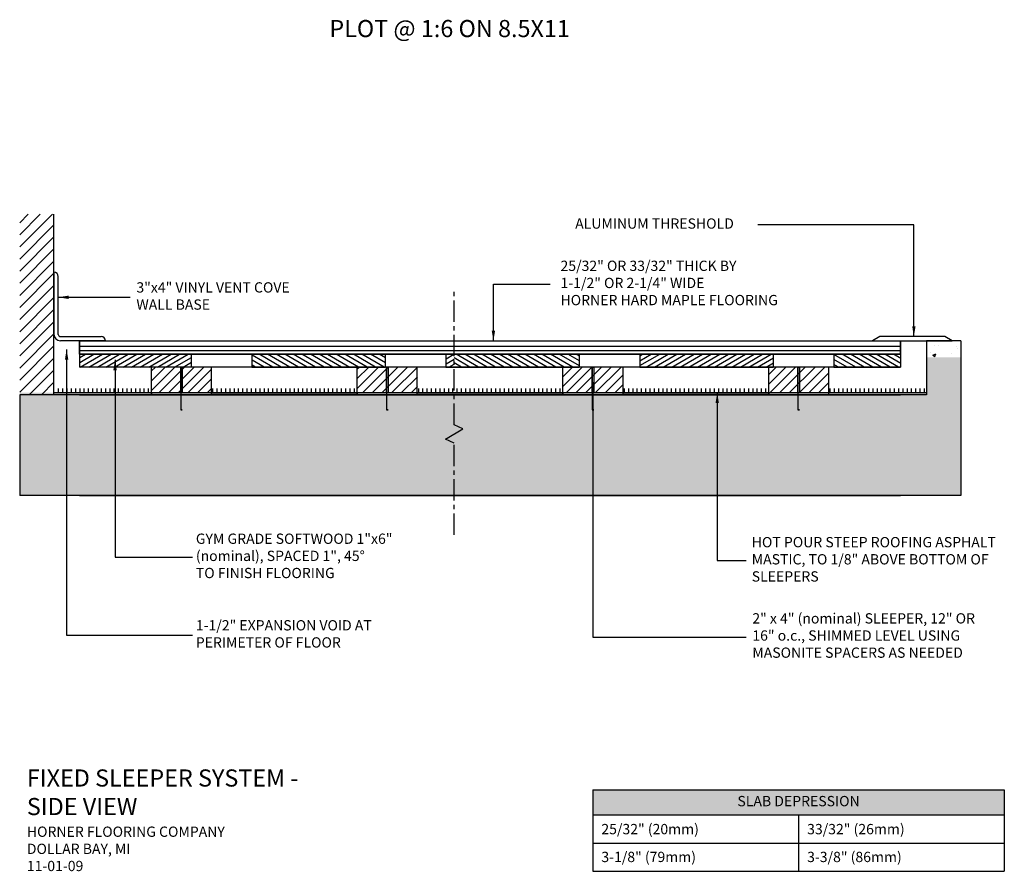
# Model space of a CAD drawing. Extents: x 539.3 to 596.7, y -173.6 to -123.9.
import ezdxf
from ezdxf.enums import TextEntityAlignment as Align

# ---------------------------------------------------------------- set-up
doc = ezdxf.new("R2010")
doc.units = 0
doc.header["$MEASUREMENT"] = 0
doc.linetypes.add('CENTER', pattern=[2, 1.25, -0.25, 0.25, -0.25])
doc.layers.get('0').update_dxf_attribs({"linetype": 'CONTINUOUS'})
for name, color, linetype in [('CK_LEVEL_1', 7, 'CONTINUOUS'), ('TEXT', 7, 'CONTINUOUS'), ('WOOD', 7, 'CONTINUOUS')]:
    doc.layers.add(name, color=color, linetype=linetype)
doc.styles.add('HORNER', font='ARIAL.TTF')
doc.styles.get("Standard").update_dxf_attribs({"font": 'txt', "height": 1})
doc.dimstyles.get("Standard").update_dxf_attribs({"dimtxt": 0.18, "dimasz": 0.18, "dimexe": 0.18, "dimexo": 0.0625, "dimgap": 0.09, "dimtad": 0, "dimtih": 1, "dimtoh": 1, "dimdec": 4, "dimzin": 0, "dimdsep": 46, "dimtxsty": 'Standard', "dimcen": 0.09, "dimadec": 0, "dimazin": 0, "dimtfac": 1, "dimtdec": 4, "dimtofl": 0, "dimtmove": 0, "dimatfit": 3, "dimfxl": 0, "dimtolj": 1, "dimtzin": 0, "dimarcsym": 0})

# ---------------------------------------------------------------- blocks, each defined once
blk = doc.blocks.new('*X25')
at = {"layer": 'CK_LEVEL_1', "color": 11, "linetype": 'Continuous'}
for p, q in [((81.483, 17.391), (81.716, 17.525)), ((81.483, 17.246), (81.719, 17.382)), ((81.566, 17.15), (81.719, 17.238))]:
    blk.add_line(p, q, dxfattribs=at)
blk = doc.blocks.new('*X23')
at = {"layer": 'CK_LEVEL_1', "color": 3, "linetype": 'Continuous'}
for p, q in [((68.802, 20.656), (69.754, 21.608)), ((68.802, 21.01), (69.4, 21.608)), ((68.802, 21.363), (69.047, 21.608)), ((68.802, 20.303), (69.802, 21.303)), ((68.802, 19.949), (69.802, 20.949)), ((68.802, 19.596), (69.802, 20.596)), ((68.802, 19.242), (69.802, 20.242)), ((68.802, 18.888), (69.802, 19.888)), ((68.802, 18.535), (69.802, 19.535)), ((68.802, 18.181), (69.802, 19.181)), ((68.802, 17.828), (69.802, 18.828)), ((68.802, 17.474), (69.802, 18.474)), ((68.802, 17.121), (69.802, 18.121)), ((68.802, 16.767), (69.802, 17.767)), ((68.802, 16.414), (69.802, 17.414)), ((69.079, 16.338), (69.802, 17.06)), ((69.433, 16.338), (69.802, 16.706)), ((69.787, 16.338), (69.802, 16.353))]:
    blk.add_line(p, q, dxfattribs=at)
blk = doc.blocks.new('*X32')
at = {"layer": 'CK_LEVEL_1', "color": 11, "linetype": 'Continuous'}
for p, q in [((72.897, 16.47), (73.576, 17.15)), ((72.897, 16.753), (73.294, 17.15)), ((72.897, 17.036), (73.011, 17.15)), ((73.109, 16.4), (73.859, 17.15)), ((73.392, 16.4), (74.142, 17.15)), ((73.675, 16.4), (74.425, 17.15)), ((73.958, 16.4), (74.647, 17.089)), ((74.241, 16.4), (74.647, 16.806)), ((74.523, 16.4), (74.647, 16.523))]:
    blk.add_line(p, q, dxfattribs=at)
blk = doc.blocks.new('*X24')
at = {"layer": 'CK_LEVEL_1', "color": 11, "linetype": 'Continuous'}
for p, q in [((70.802, 17.286), (71.216, 17.525)), ((70.802, 17.43), (70.966, 17.525)), ((70.816, 17.15), (71.466, 17.525)), ((71.066, 17.15), (71.716, 17.525)), ((71.316, 17.15), (71.966, 17.525)), ((71.566, 17.15), (72.216, 17.525)), ((71.816, 17.15), (72.466, 17.525)), ((72.066, 17.15), (72.716, 17.525)), ((72.316, 17.15), (72.966, 17.525)), ((72.566, 17.15), (73.216, 17.525)), ((72.816, 17.15), (73.466, 17.525)), ((73.066, 17.15), (73.716, 17.525)), ((73.316, 17.15), (73.966, 17.525)), ((73.566, 17.15), (74.059, 17.434)), ((73.816, 17.15), (74.059, 17.29))]:
    blk.add_line(p, q, dxfattribs=at)
blk = doc.blocks.new('*X26')
at = {"layer": 'CK_LEVEL_1', "color": 11, "linetype": 'Continuous'}
for p, q in [((76.681, 17.15), (76.031, 17.525)), ((76.931, 17.15), (76.281, 17.525)), ((77.181, 17.15), (76.531, 17.525)), ((77.431, 17.15), (76.781, 17.525)), ((77.681, 17.15), (77.031, 17.525)), ((77.931, 17.15), (77.281, 17.525)), ((78.181, 17.15), (77.531, 17.525)), ((78.431, 17.15), (77.781, 17.525)), ((78.031, 17.525), (78.681, 17.15)), ((78.931, 17.15), (78.281, 17.525)), ((79.181, 17.15), (78.531, 17.525)), ((79.431, 17.15), (78.781, 17.525)), ((79.681, 17.15), (79.031, 17.525)), ((79.716, 17.274), (79.281, 17.525)), ((79.716, 17.418), (79.531, 17.525)), ((76.431, 17.15), (75.827, 17.499)), ((76.181, 17.15), (75.827, 17.354)), ((75.931, 17.15), (75.827, 17.21))]:
    blk.add_line(p, q, dxfattribs=at)
blk = doc.blocks.new('*X33')
at = {"layer": 'CK_LEVEL_1', "color": 11, "linetype": 'Continuous'}
for p, q in [((78.897, 16.53), (79.516, 17.15)), ((78.897, 16.813), (79.233, 17.15)), ((78.897, 17.096), (78.95, 17.15)), ((79.049, 16.4), (79.799, 17.15)), ((79.332, 16.4), (80.082, 17.15)), ((79.615, 16.4), (80.365, 17.15)), ((79.897, 16.4), (80.647, 17.149)), ((80.18, 16.4), (80.647, 16.866)), ((80.463, 16.4), (80.647, 16.583))]:
    blk.add_line(p, q, dxfattribs=at)
blk = doc.blocks.new('*X29')
at = {"layer": 'CK_LEVEL_1', "color": 11, "linetype": 'Continuous'}
for p, q in [((87.14, 17.192), (87.716, 17.525)), ((87.14, 17.337), (87.466, 17.525)), ((87.14, 17.481), (87.216, 17.525)), ((87.316, 17.15), (87.966, 17.525)), ((87.566, 17.15), (88.216, 17.525)), ((87.816, 17.15), (88.466, 17.525)), ((88.066, 17.15), (88.716, 17.525)), ((88.316, 17.15), (88.966, 17.525)), ((88.566, 17.15), (89.216, 17.525)), ((88.816, 17.15), (89.466, 17.525)), ((89.066, 17.15), (89.716, 17.525)), ((89.316, 17.15), (89.966, 17.525)), ((89.566, 17.15), (90.216, 17.525)), ((89.816, 17.15), (90.466, 17.525)), ((90.066, 17.15), (90.716, 17.525)), ((90.316, 17.15), (90.966, 17.525)), ((90.566, 17.15), (91.029, 17.417)), ((90.816, 17.15), (91.029, 17.273))]:
    blk.add_line(p, q, dxfattribs=at)
blk = doc.blocks.new('*X31')
at = {"layer": 'CK_LEVEL_1', "color": 11, "linetype": 'Continuous'}
for p, q in [((84.897, 16.591), (85.456, 17.15)), ((84.897, 16.874), (85.173, 17.15)), ((84.989, 16.4), (85.739, 17.15)), ((85.271, 16.4), (86.021, 17.15)), ((85.554, 16.4), (86.304, 17.15)), ((85.837, 16.4), (86.587, 17.15)), ((86.12, 16.4), (86.647, 16.927)), ((86.403, 16.4), (86.647, 16.644))]:
    blk.add_line(p, q, dxfattribs=at)
blk = doc.blocks.new('*X27')
at = {"layer": 'CK_LEVEL_1', "color": 11, "linetype": 'Continuous'}
for p, q in [((82.431, 17.15), (81.781, 17.525)), ((82.681, 17.15), (82.031, 17.525)), ((82.931, 17.15), (82.281, 17.525)), ((83.181, 17.15), (82.531, 17.525)), ((83.431, 17.15), (82.781, 17.525)), ((83.681, 17.15), (83.031, 17.525)), ((83.931, 17.15), (83.281, 17.525)), ((84.181, 17.15), (83.531, 17.525)), ((84.431, 17.15), (83.781, 17.525)), ((84.681, 17.15), (84.031, 17.525)), ((84.931, 17.15), (84.281, 17.525)), ((85.181, 17.15), (84.531, 17.525)), ((85.373, 17.183), (84.781, 17.525)), ((85.373, 17.328), (85.031, 17.525)), ((85.373, 17.472), (85.281, 17.525)), ((82.181, 17.15), (81.719, 17.416)), ((81.931, 17.15), (81.719, 17.272))]:
    blk.add_line(p, q, dxfattribs=at)
blk = doc.blocks.new('*X28')
at = {"layer": 'CK_LEVEL_1', "color": 11, "linetype": 'Continuous'}
for p, q in [((93.431, 17.15), (92.797, 17.516)), ((93.681, 17.15), (93.031, 17.525)), ((93.931, 17.15), (93.281, 17.525)), ((94.181, 17.15), (93.531, 17.525)), ((94.431, 17.15), (93.781, 17.525)), ((94.681, 17.15), (94.031, 17.525)), ((94.742, 17.259), (94.281, 17.525)), ((94.742, 17.403), (94.531, 17.525)), ((93.181, 17.15), (92.797, 17.371)), ((92.931, 17.15), (92.797, 17.227))]:
    blk.add_line(p, q, dxfattribs=at)
blk = doc.blocks.new('*X30')
at = {"layer": 'CK_LEVEL_1', "color": 11, "linetype": 'Continuous'}
for p, q in [((90.897, 16.651), (91.395, 17.15)), ((90.897, 16.934), (91.113, 17.15)), ((90.928, 16.4), (91.678, 17.15)), ((91.211, 16.4), (91.961, 17.15)), ((91.494, 16.4), (92.244, 17.15)), ((91.777, 16.4), (92.527, 17.15)), ((92.06, 16.4), (92.647, 16.987)), ((92.343, 16.4), (92.647, 16.704)), ((92.625, 16.4), (92.647, 16.421))]:
    blk.add_line(p, q, dxfattribs=at)

msp = doc.modelspace()

# ---------------------------------------------------------------- hatches: boundary and pattern name
at = {"linetype": 'Continuous'}
h = msp.add_hatch(dxfattribs=at)
h.set_pattern_fill('AR-CONC', color=256, scale=0.25, style=0)
h.set_pattern_definition([(50, (0, 0), (1.7931505, -0.1568803), [0.1875, -2.0625]), (355, (0, 0), (-0.3468783, 1.8804803), [0.15, -1.65]), (100.4514, (0.1494, -0.013), (1.4462735, 1.723599), [0.1593505, -1.7528553]), (46.1842, (0, 0.5), (2.668103, -0.4137975), [0.28125, -3.09375]), (96.6356, (0.2223, 0.4655), (2.336657, 2.435295), [0.239026, -2.629282]), (351.1842, (0, 0.5), (2.336655, 2.435297), [0.225, -2.475]), (21, (0.25, 0.375), (1.4922676, -1.0065472), [0.1875, -2.0625]), (326, (0.25, 0.375), (0.6082883, 1.812875), [0.15, -1.65]), (71.4514, (0.3744, 0.2911), (2.1005566, 0.806326), [0.1593505, -1.7528553]), (37.5, (0, 0), (0.03039964, 0.83223463), [0, -1.63, 0, -1.675, 0, -1.65625]), (7.5, (0, 0), (0.6576738, 0.9860293), [0, -0.955, 0, -1.5925, 0, -0.63125]), (327.5, (-0.5575, 0), (1.3345561, -0.0563872), [0, -0.625, 0, -1.95, 0, -2.5875]), (317.5, (-0.8075, 0), (1.4579654, 0.2502625), [0, -0.8125, 0, -1.295, 0, -1.8375])])
h.paths.add_polyline_path([(592.131, -142.605), (592.131, -143.659), (594.131, -143.659), (594.131, -142.605)])
h = msp.add_hatch(dxfattribs=at)
h.set_pattern_fill('AR-CONC', color=256, scale=0.25, style=0)
h.set_pattern_definition([(50, (147.9243, -179.0141), (1.7931505, -0.1568803), [0.1875, -2.0625]), (355, (147.9243, -179.0141), (-0.346878, 1.88048), [0.15, -1.65]), (100.4514, (148.0737, -179.0272), (1.4462735, 1.723599), [0.1593505, -1.752855]), (46.1842, (147.9243, -178.5141), (2.668103, -0.413798), [0.28125, -3.09375]), (96.6356, (148.1466, -178.5486), (2.336657, 2.435295), [0.239026, -2.629282]), (351.1842, (147.9243, -178.514), (2.336655, 2.435297), [0.225, -2.475]), (21, (148.1743, -178.6391), (1.4922676, -1.006547), [0.1875, -2.0625]), (326, (148.1743, -178.6391), (0.608288, 1.812875), [0.15, -1.65]), (71.4514, (148.2986, -178.723), (2.1005566, 0.806326), [0.1593505, -1.752855]), (37.5, (147.9243, -179.0141), (0.0303996, 0.8322346), [0, -1.63, 0, -1.675, 0, -1.65625]), (7.5, (147.9243, -179.0141), (0.6576738, 0.9860293), [0, -0.955, 0, -1.5925, 0, -0.63125]), (327.5, (147.3668, -179.0141), (1.3345561, -0.0563872), [0, -0.625, 0, -1.95, 0, -2.5875]), (317.5, (147.1168, -179.0141), (1.4579654, 0.2502625), [0, -0.8125, 0, -1.295, 0, -1.8375])])
h.paths.add_polyline_path([(539.251, -145.638), (539.251, -151.638), (542.751, -151.638), (590.631, -151.638), (594.131, -151.638), (594.131, -143.559), (592.131, -143.559), (592.131, -145.638)])
edge = h.paths.add_edge_path(flags=16)
edge.add_line((542.751, -151.638), (590.631, -151.638))
at = {"linetype": 'ByBlock'}
h = msp.add_hatch(color=256, dxfattribs=at)
h.paths.add_polyline_path([(572.675, -168.813), (572.675, -170.266), (596.675, -170.266), (596.675, -168.813)])
h.paths.add_polyline_path([(580.642, -169.079), (588.708, -169.079), (588.708, -170), (580.642, -170)], flags=24)

# ---------------------------------------------------------------- linework, layer by layer
at = {"linetype": 'Continuous'}
for p, q in [((572.675, -168.813), (596.675, -168.813)), ((596.675, -168.813), (596.675, -173.548)), ((572.675, -170.266), (596.675, -170.266)), ((572.675, -171.923), (596.675, -171.923)), ((572.675, -173.548), (596.675, -173.548))]:
    msp.add_line(p, q, dxfattribs=at)
at = {"layer": 'CK_LEVEL_1', "color": 15, "linetype": 'Continuous'}
for p, q in [((541.251, -145.763), (541.251, -135.217)), ((592.131, -142.605), (592.131, -145.764)), ((594.131, -142.605), (592.131, -142.605)), ((594.131, -142.605), (594.131, -151.638)), ((539.251, -145.763), (539.251, -151.638)), ((542.751, -145.763), (539.251, -145.763)), ((542.747, -145.763, 14.877), (542.747, -145.763, -15.023)), ((542.747, -145.763, -15.023), (590.627, -145.763, -15.023)), ((590.627, -145.763, 14.877), (542.747, -145.763, 14.877)), ((592.131, -145.762), (590.627, -145.762)), ((590.627, -145.763, -15.023), (590.627, -145.763, 14.877)), ((542.751, -151.638), (539.251, -151.638)), ((542.747, -151.638, 14.877), (542.747, -151.638, -15.023)), ((542.747, -151.638, -15.023), (590.627, -151.638, -15.023)), ((590.627, -151.638, 14.877), (542.747, -151.638, 14.877)), ((590.627, -151.638, -15.023), (590.627, -151.638, 14.877)), ((594.131, -151.638), (590.631, -151.638))]:
    msp.add_line(p, q, dxfattribs=at)
at = {"layer": 'CK_LEVEL_1', "color": 11, "linetype": 'Continuous'}
for p, q in [((541.251, -138.605), (541.251, -142.23)), ((541.501, -142.23), (541.501, -138.855)), ((541.626, -142.355), (544.001, -142.355)), ((544.251, -142.605), (541.626, -142.605))]:
    msp.add_line(p, q, dxfattribs=at)
at = {"layer": 'CK_LEVEL_1', "color": 15, "linetype": 'CENTER'}
for p, q in [((564.586, -147.505), (564.586, -139.554)), ((565.091, -147.748), (564.586, -147.505)), ((564.085, -148.34), (565.091, -147.748)), ((564.586, -148.582), (564.085, -148.34)), ((564.586, -153.924), (564.586, -148.582))]:
    msp.add_line(p, q, dxfattribs=at)
at = {"layer": 'CK_LEVEL_1', "color": 3, "linetype": 'Continuous'}
for p, q in [((542.747, -142.606, 14.977), (590.627, -142.606, 14.977)), ((542.747, -142.606, 12.697), (590.627, -142.606, 12.697)), ((542.747, -142.913, 12.467), (590.627, -142.913, 12.467)), ((542.747, -142.913, 12.697), (590.627, -142.913, 12.697)), ((542.747, -142.913, 14.977), (590.627, -142.913, 14.977)), ((542.747, -142.913, 14.702), (590.627, -142.913, 14.702)), ((543.247, -142.606, 14.977), (543.247, -142.606, 12.697)), ((590.627, -142.606, 14.977), (590.627, -142.606, 12.697)), ((542.747, -143.173, 14.937), (590.627, -143.173, 14.937)), ((542.747, -143.173, 12.737), (590.627, -143.173, 12.737)), ((542.747, -143.173, 12.467), (590.627, -143.173, 12.467)), ((542.747, -143.173, 14.702), (590.627, -143.173, 14.702)), ((542.747, -143.173, 14.702), (542.747, -143.173, 14.937)), ((542.747, -143.388, 14.937), (590.627, -143.388, 14.937)), ((542.747, -143.388, 12.737), (590.627, -143.388, 12.737)), ((590.627, -143.173, 14.702), (590.627, -143.173, 14.937))]:
    msp.add_line(p, q, dxfattribs=at)
at = {"layer": 'CK_LEVEL_1', "color": 2, "linetype": 'Continuous'}
for p, q in [((542.747, -143.388, -2.851), (542.747, -143.388, 4.927)), ((560.574, -143.388, 14.977), (542.747, -143.388, -2.851)), ((564.11, -143.388, 14.977), (542.747, -143.388, -6.387)), ((552.327, -143.388, -4.584), (542.747, -143.388, -9.029)), ((542.747, -143.388, -9.029), (542.747, -143.388, -6.387)), ((542.747, -143.388, -9.029), (542.747, -144.138, -9.029)), ((542.747, -143.388, -6.387), (542.747, -144.138, -6.387)), ((542.747, -143.388, -2.851), (542.747, -144.138, -2.851)), ((542.747, -143.388, 8.462), (542.747, -143.388, 14.977)), ((549.261, -143.388, 14.977), (542.747, -143.388, 8.462)), ((552.796, -143.388, 14.977), (542.747, -143.388, 4.927)), ((542.747, -143.388, 4.927), (542.747, -144.138, 4.927)), ((542.747, -143.388, 8.462), (542.747, -144.138, 8.462)), ((549.261, -143.388, 14.977), (542.747, -143.388, 14.977)), ((542.747, -143.388, 14.977), (542.747, -144.138, 14.977)), ((549.261, -143.388, 14.977), (549.261, -144.138, 14.977)), ((571.888, -143.388, 14.977), (552.327, -143.388, -4.584)), ((552.796, -143.388, 14.977), (560.574, -143.388, 14.977)), ((552.796, -143.388, 14.977), (552.796, -144.138, 14.977)), ((569.412, -143.388, 1.186), (558.452, -143.388, -1.996)), ((575.424, -143.388, 14.977), (558.452, -143.388, -1.996)), ((560.574, -143.388, 14.977), (560.574, -144.138, 14.977)), ((564.11, -143.388, 14.977), (571.888, -143.388, 14.977)), ((564.11, -143.388, 14.977), (564.11, -144.138, 14.977)), ((583.202, -143.388, 14.977), (569.412, -143.388, 1.186)), ((571.888, -143.388, 14.977), (571.888, -144.138, 14.977)), ((586.737, -143.388, 14.977), (573.392, -143.388, 1.632)), ((580.933, -143.388, 1.394), (573.392, -143.388, 1.632)), ((575.424, -143.388, 14.977), (583.202, -143.388, 14.977)), ((575.424, -143.388, 14.977), (575.424, -144.138, 14.977)), ((590.627, -143.388, 11.087), (580.933, -143.388, 1.394)), ((583.202, -143.388, 14.977), (583.202, -144.138, 14.977)), ((590, -143.388, -0.853), (583.93, -143.388, 0.856)), ((590.627, -143.388, 7.552), (583.93, -143.388, 0.856)), ((586.737, -143.388, 14.977), (590.627, -143.388, 14.977)), ((586.737, -143.388, 14.977), (586.737, -144.138, 14.977)), ((590.627, -143.388, -0.226), (590, -143.388, -0.853)), ((590.627, -143.388, -0.226), (590.627, -143.388, 7.552)), ((590.627, -143.388, -0.226), (590.627, -144.138, -0.226)), ((590.627, -143.388, 7.552), (590.627, -144.138, 7.552)), ((590.627, -143.388, 11.087), (590.627, -143.388, 14.977)), ((590.627, -143.388, 11.087), (590.627, -144.138, 11.087)), ((590.627, -143.388, 14.977), (590.627, -144.138, 14.977)), ((542.747, -144.138, -2.851), (542.747, -144.138, 4.927)), ((560.574, -144.138, 14.977), (542.747, -144.138, -2.851)), ((564.11, -144.138, 14.977), (542.747, -144.138, -6.387)), ((552.327, -144.138, -4.584), (542.747, -144.138, -9.029)), ((542.747, -144.138, -9.029), (542.747, -144.138, -6.387)), ((542.747, -144.138, 8.462), (542.747, -144.138, 14.977)), ((549.261, -144.138, 14.977), (542.747, -144.138, 8.462)), ((552.796, -144.138, 14.977), (542.747, -144.138, 4.927)), ((549.261, -144.138, 14.977), (542.747, -144.138, 14.977)), ((571.888, -144.138, 14.977), (552.327, -144.138, -4.584)), ((552.796, -144.138, 14.977), (560.574, -144.138, 14.977)), ((569.412, -144.138, 1.186), (558.452, -144.138, -1.996)), ((575.424, -144.138, 14.977), (558.452, -144.138, -1.996)), ((564.11, -144.138, 14.977), (571.888, -144.138, 14.977)), ((583.202, -144.138, 14.977), (569.412, -144.138, 1.186)), ((586.737, -144.138, 14.977), (573.392, -144.138, 1.632)), ((580.933, -144.138, 1.394), (573.392, -144.138, 1.632)), ((575.424, -144.138, 14.977), (583.202, -144.138, 14.977)), ((590.627, -144.138, 11.087), (580.933, -144.138, 1.394)), ((590, -144.138, -0.853), (583.93, -144.138, 0.856)), ((590.627, -144.138, 7.552), (583.93, -144.138, 0.856)), ((586.737, -144.138, 14.977), (590.627, -144.138, 14.977)), ((590.627, -144.138, -0.226), (590, -144.138, -0.853)), ((590.627, -144.138, -0.226), (590.627, -144.138, 7.552)), ((590.627, -144.138, 11.087), (590.627, -144.138, 14.977))]:
    msp.add_line(p, q, dxfattribs=at)
at = {"layer": 'CK_LEVEL_1', "color": 4, "linetype": 'Continuous'}
for p, q in [((546.937, -144.138, -15.023), (546.937, -144.138, 14.977)), ((550.437, -144.138, -15.023), (546.937, -144.138, -15.023)), ((546.937, -145.638, -15.023), (546.937, -144.138, -15.023)), ((548.64, -144.138, 14.977), (546.937, -144.138, 14.977)), ((546.937, -145.638, 14.977), (546.937, -144.138, 14.977)), ((548.64, -145.638, 14.977), (548.64, -144.138, 14.977)), ((548.733, -144.138, 14.977), (548.733, -145.638, 14.977)), ((550.437, -144.138, 14.977), (548.733, -144.138, 14.977)), ((550.437, -144.138, -15.023), (550.437, -144.138, 14.977)), ((550.437, -145.638, -15.023), (550.437, -144.138, -15.023)), ((550.437, -145.638, 14.977), (550.437, -144.138, 14.977)), ((558.937, -144.138, -15.023), (558.937, -144.138, 14.977)), ((558.937, -145.638, -15.023), (558.937, -144.138, -15.023)), ((562.437, -144.138, -15.023), (558.937, -144.138, -15.023)), ((558.937, -145.638, 14.977), (558.937, -144.138, 14.977)), ((560.64, -144.138, 14.977), (558.937, -144.138, 14.977)), ((560.64, -145.638, 14.977), (560.64, -144.138, 14.977)), ((560.733, -144.138, 14.977), (560.733, -145.638, 14.977)), ((562.437, -144.138, 14.977), (560.733, -144.138, 14.977)), ((562.437, -144.138, -15.023), (562.437, -144.138, 14.977)), ((562.437, -145.638, -15.023), (562.437, -144.138, -15.023)), ((562.437, -145.638, 14.977), (562.437, -144.138, 14.977)), ((570.937, -144.138, -15.023), (570.937, -144.138, 14.977)), ((574.437, -144.138, -15.023), (570.937, -144.138, -15.023)), ((570.937, -145.638, -15.023), (570.937, -144.138, -15.023)), ((572.64, -144.138, 14.977), (570.937, -144.138, 14.977)), ((570.937, -145.638, 14.977), (570.937, -144.138, 14.977)), ((572.64, -145.638, 14.977), (572.64, -144.138, 14.977)), ((572.733, -144.138, 14.977), (572.733, -145.638, 14.977)), ((574.437, -144.138, 14.977), (572.733, -144.138, 14.977)), ((574.437, -144.138, -15.023), (574.437, -144.138, 14.977)), ((574.437, -145.638, -15.023), (574.437, -144.138, -15.023)), ((574.437, -145.638, 14.977), (574.437, -144.138, 14.977)), ((582.937, -144.138, -15.023), (582.937, -144.138, 14.977)), ((582.937, -145.638, -15.023), (582.937, -144.138, -15.023)), ((586.437, -144.138, -15.023), (582.937, -144.138, -15.023)), ((582.937, -145.638, 14.977), (582.937, -144.138, 14.977)), ((584.64, -144.138, 14.977), (582.937, -144.138, 14.977)), ((584.64, -145.638, 14.977), (584.64, -144.138, 14.977)), ((584.733, -144.138, 14.977), (584.733, -145.638, 14.977)), ((586.437, -144.138, 14.977), (584.733, -144.138, 14.977)), ((586.437, -144.138, -15.023), (586.437, -144.138, 14.977)), ((586.437, -145.638, -15.023), (586.437, -144.138, -15.023)), ((586.437, -145.638, 14.977), (586.437, -144.138, 14.977)), ((546.937, -145.638, -15.023), (546.937, -145.638, 14.977)), ((550.437, -145.638, -15.023), (546.937, -145.638, -15.023)), ((548.64, -145.638, 14.977), (546.937, -145.638, 14.977)), ((550.437, -145.638, 14.977), (548.733, -145.638, 14.977)), ((550.437, -145.638, -15.023), (550.437, -145.638, 14.977)), ((558.937, -145.638, -15.023), (558.937, -145.638, 14.977)), ((562.437, -145.638, -15.023), (558.937, -145.638, -15.023)), ((560.64, -145.638, 14.977), (558.937, -145.638, 14.977)), ((562.437, -145.638, 14.977), (560.733, -145.638, 14.977)), ((562.437, -145.638, -15.023), (562.437, -145.638, 14.977)), ((570.937, -145.638, -15.023), (570.937, -145.638, 14.977)), ((574.437, -145.638, -15.023), (570.937, -145.638, -15.023)), ((572.64, -145.638, 14.977), (570.937, -145.638, 14.977)), ((574.437, -145.638, 14.977), (572.733, -145.638, 14.977)), ((574.437, -145.638, -15.023), (574.437, -145.638, 14.977)), ((582.937, -145.638, -15.023), (582.937, -145.638, 14.977)), ((586.437, -145.638, -15.023), (582.937, -145.638, -15.023)), ((584.64, -145.638, 14.977), (582.937, -145.638, 14.977)), ((586.437, -145.638, 14.977), (584.733, -145.638, 14.977)), ((586.437, -145.638, -15.023), (586.437, -145.638, 14.977))]:
    msp.add_line(p, q, dxfattribs=at)
at = {"layer": 'CK_LEVEL_1', "color": 1, "linetype": 'Continuous'}
for p, q in [((548.64, -144.138, 14.977), (548.64, -146.638, 14.977)), ((560.64, -144.138, 14.977), (560.64, -146.638, 14.977)), ((572.64, -144.138, 14.977), (572.64, -146.638, 14.977)), ((584.64, -144.138, 14.977), (584.64, -146.638, 14.977))]:
    msp.add_line(p, q, dxfattribs=at)
at = {"layer": 'CK_LEVEL_1', "color": 10, "linetype": 'Continuous'}
for p, q in [((542.751, -145.638), (541.251, -145.638)), ((541.501, -145.387), (541.501, -145.637)), ((541.751, -145.387), (541.751, -145.637)), ((542.001, -145.387), (542.001, -145.637)), ((542.251, -145.387), (542.251, -145.637)), ((542.501, -145.387), (542.501, -145.637)), ((542.747, -145.638, -15.023), (542.747, -145.638, 14.977)), ((546.937, -145.638, -15.023), (542.747, -145.638, -15.023)), ((546.937, -145.638, 14.977), (542.747, -145.638, 14.977)), ((542.747, -145.763, -15.023), (542.747, -145.763, 14.977)), ((546.937, -145.763, -15.023), (542.747, -145.763, -15.023)), ((546.937, -145.763, 14.977), (542.747, -145.763, 14.977)), ((542.751, -145.387), (542.751, -145.637)), ((543.001, -145.387), (543.001, -145.637)), ((543.251, -145.387), (543.251, -145.637)), ((543.501, -145.387), (543.501, -145.637)), ((543.751, -145.387), (543.751, -145.637)), ((544.001, -145.387), (544.001, -145.637)), ((544.251, -145.387), (544.251, -145.637)), ((544.501, -145.387), (544.501, -145.637)), ((544.751, -145.387), (544.751, -145.637)), ((545.001, -145.387), (545.001, -145.637)), ((545.251, -145.387), (545.251, -145.637)), ((545.501, -145.387), (545.501, -145.637)), ((545.751, -145.387), (545.751, -145.637)), ((546.001, -145.387), (546.001, -145.637)), ((546.251, -145.387), (546.251, -145.637)), ((546.501, -145.387), (546.501, -145.637)), ((546.751, -145.387), (546.751, -145.637)), ((546.937, -145.638, -15.023), (546.937, -145.638, 14.977)), ((546.937, -145.763, -15.023), (546.937, -145.638, -15.023)), ((546.937, -145.763, 14.977), (546.937, -145.638, 14.977)), ((546.937, -145.763, -15.023), (546.937, -145.763, 14.977)), ((550.437, -145.638, 14.977), (550.437, -145.638, -15.023)), ((550.437, -145.638, -15.023), (558.937, -145.638, -15.023)), ((550.437, -145.763, -15.023), (550.437, -145.638, -15.023)), ((558.937, -145.638, 14.977), (550.437, -145.638, 14.977)), ((550.437, -145.763, 14.977), (550.437, -145.638, 14.977)), ((550.437, -145.763, 14.977), (550.437, -145.763, -15.023)), ((550.437, -145.763, -15.023), (558.937, -145.763, -15.023)), ((558.937, -145.763, 14.977), (550.437, -145.763, 14.977)), ((550.501, -145.387), (550.501, -145.637)), ((550.751, -145.387), (550.751, -145.637)), ((551.001, -145.387), (551.001, -145.637)), ((551.251, -145.387), (551.251, -145.637)), ((551.501, -145.387), (551.501, -145.637)), ((551.751, -145.387), (551.751, -145.637)), ((552.001, -145.387), (552.001, -145.637)), ((552.001, -145.387), (552.001, -145.637)), ((552.251, -145.387), (552.251, -145.637)), ((552.501, -145.387), (552.501, -145.637)), ((552.751, -145.387), (552.751, -145.637)), ((553.001, -145.387), (553.001, -145.637)), ((553.251, -145.387), (553.251, -145.637)), ((553.501, -145.387), (553.501, -145.637)), ((553.751, -145.387), (553.751, -145.637)), ((554.001, -145.387), (554.001, -145.637)), ((554.251, -145.387), (554.251, -145.637)), ((554.501, -145.387), (554.501, -145.637)), ((554.751, -145.387), (554.751, -145.637)), ((555.001, -145.387), (555.001, -145.637)), ((555.251, -145.387), (555.251, -145.637)), ((555.501, -145.387), (555.501, -145.637)), ((555.751, -145.387), (555.751, -145.637)), ((556.001, -145.387), (556.001, -145.637)), ((556.251, -145.387), (556.251, -145.637)), ((556.501, -145.387), (556.501, -145.637)), ((556.751, -145.387), (556.751, -145.637)), ((557.001, -145.387), (557.001, -145.637)), ((557.251, -145.387), (557.251, -145.637)), ((557.501, -145.387), (557.501, -145.637)), ((557.501, -145.387), (557.501, -145.637)), ((557.751, -145.387), (557.751, -145.637)), ((558.001, -145.387), (558.001, -145.637)), ((558.251, -145.387), (558.251, -145.637)), ((558.501, -145.387), (558.501, -145.637)), ((558.501, -145.387), (558.501, -145.637)), ((558.751, -145.387), (558.751, -145.637)), ((558.937, -145.638, -15.023), (558.937, -145.638, 14.977)), ((558.937, -145.763, -15.023), (558.937, -145.638, -15.023)), ((558.937, -145.763, 14.977), (558.937, -145.638, 14.977)), ((558.937, -145.763, -15.023), (558.937, -145.763, 14.977)), ((562.437, -145.638, 14.977), (562.437, -145.638, -15.023)), ((562.437, -145.638, -15.023), (570.937, -145.638, -15.023)), ((562.437, -145.763, -15.023), (562.437, -145.638, -15.023)), ((570.937, -145.638, 14.977), (562.437, -145.638, 14.977)), ((562.437, -145.763, 14.977), (562.437, -145.638, 14.977)), ((562.437, -145.763, 14.977), (562.437, -145.763, -15.023)), ((562.437, -145.763, -15.023), (570.937, -145.763, -15.023)), ((570.937, -145.763, 14.977), (562.437, -145.763, 14.977)), ((562.501, -145.387), (562.501, -145.637)), ((562.751, -145.387), (562.751, -145.637)), ((563.001, -145.387), (563.001, -145.637)), ((563.251, -145.387), (563.251, -145.637)), ((563.501, -145.387), (563.501, -145.637)), ((563.751, -145.387), (563.751, -145.637)), ((564.001, -145.387), (564.001, -145.637)), ((564.251, -145.387), (564.251, -145.637)), ((564.501, -145.387), (564.501, -145.637)), ((564.751, -145.387), (564.751, -145.637)), ((565.001, -145.387), (565.001, -145.637)), ((565.251, -145.387), (565.251, -145.637)), ((565.501, -145.387), (565.501, -145.637)), ((565.751, -145.387), (565.751, -145.637)), ((566.001, -145.387), (566.001, -145.637)), ((566.251, -145.387), (566.251, -145.637)), ((566.501, -145.387), (566.501, -145.637)), ((566.751, -145.387), (566.751, -145.637)), ((567.001, -145.387), (567.001, -145.637)), ((567.251, -145.387), (567.251, -145.637)), ((567.501, -145.387), (567.501, -145.637)), ((567.751, -145.387), (567.751, -145.637)), ((568.001, -145.387), (568.001, -145.637)), ((568.251, -145.387), (568.251, -145.637)), ((568.501, -145.387), (568.501, -145.637)), ((568.751, -145.387), (568.751, -145.637)), ((569.001, -145.387), (569.001, -145.637)), ((569.251, -145.387), (569.251, -145.637)), ((569.501, -145.387), (569.501, -145.637)), ((569.751, -145.387), (569.751, -145.637)), ((570.001, -145.387), (570.001, -145.637)), ((570.251, -145.387), (570.251, -145.637)), ((570.501, -145.387), (570.501, -145.637)), ((570.751, -145.387), (570.751, -145.637)), ((570.937, -145.638, -15.023), (570.937, -145.638, 14.977)), ((570.937, -145.763, -15.023), (570.937, -145.638, -15.023)), ((570.937, -145.763, 14.977), (570.937, -145.638, 14.977)), ((570.937, -145.763, -15.023), (570.937, -145.763, 14.977)), ((574.437, -145.638, 14.977), (574.437, -145.638, -15.023)), ((574.437, -145.638, -15.023), (582.937, -145.638, -15.023)), ((574.437, -145.763, -15.023), (574.437, -145.638, -15.023)), ((582.937, -145.638, 14.977), (574.437, -145.638, 14.977)), ((574.437, -145.763, 14.977), (574.437, -145.638, 14.977)), ((574.437, -145.763, 14.977), (574.437, -145.763, -15.023)), ((574.437, -145.763, -15.023), (582.937, -145.763, -15.023)), ((582.937, -145.763, 14.977), (574.437, -145.763, 14.977)), ((574.501, -145.387), (574.501, -145.637)), ((574.751, -145.387), (574.751, -145.637)), ((575.001, -145.387), (575.001, -145.637)), ((575.251, -145.387), (575.251, -145.637)), ((575.501, -145.387), (575.501, -145.637)), ((575.751, -145.387), (575.751, -145.637)), ((576.001, -145.387), (576.001, -145.637)), ((576.251, -145.387), (576.251, -145.637)), ((576.501, -145.387), (576.501, -145.637)), ((576.751, -145.387), (576.751, -145.637)), ((577.001, -145.387), (577.001, -145.637)), ((577.251, -145.387), (577.251, -145.637)), ((577.501, -145.387), (577.501, -145.637)), ((577.751, -145.387), (577.751, -145.637)), ((578.001, -145.387), (578.001, -145.637)), ((578.251, -145.387), (578.251, -145.637)), ((578.501, -145.387), (578.501, -145.637)), ((578.751, -145.387), (578.751, -145.637)), ((579.001, -145.387), (579.001, -145.637)), ((579.251, -145.387), (579.251, -145.637)), ((579.501, -145.387), (579.501, -145.637)), ((579.751, -145.387), (579.751, -145.637)), ((580.001, -145.387), (580.001, -145.637)), ((580.251, -145.387), (580.251, -145.637)), ((580.501, -145.387), (580.501, -145.637)), ((580.751, -145.387), (580.751, -145.637)), ((581.001, -145.387), (581.001, -145.637)), ((581.251, -145.387), (581.251, -145.637)), ((581.501, -145.387), (581.501, -145.637)), ((581.751, -145.387), (581.751, -145.637)), ((582.001, -145.387), (582.001, -145.637)), ((582.251, -145.387), (582.251, -145.637)), ((582.501, -145.387), (582.501, -145.637)), ((582.751, -145.387), (582.751, -145.637)), ((582.937, -145.638, -15.023), (582.937, -145.638, 14.977)), ((582.937, -145.763, -15.023), (582.937, -145.638, -15.023)), ((582.937, -145.763, 14.977), (582.937, -145.638, 14.977)), ((582.937, -145.763, -15.023), (582.937, -145.763, 14.977)), ((586.437, -145.638, -15.023), (586.437, -145.638, 14.977)), ((590.627, -145.638, -15.023), (586.437, -145.638, -15.023)), ((586.437, -145.763, -15.023), (586.437, -145.638, -15.023)), ((590.627, -145.638, 14.977), (586.437, -145.638, 14.977)), ((586.437, -145.763, 14.977), (586.437, -145.638, 14.977)), ((586.437, -145.763, -15.023), (586.437, -145.763, 14.977)), ((590.627, -145.763, -15.023), (586.437, -145.763, -15.023)), ((590.627, -145.763, 14.977), (586.437, -145.763, 14.977)), ((586.501, -145.387), (586.501, -145.637)), ((586.751, -145.387), (586.751, -145.637)), ((587.001, -145.387), (587.001, -145.637)), ((587.251, -145.387), (587.251, -145.637)), ((587.501, -145.387), (587.501, -145.637)), ((587.751, -145.387), (587.751, -145.637)), ((588.001, -145.387), (588.001, -145.637)), ((588.251, -145.387), (588.251, -145.637)), ((588.501, -145.387), (588.501, -145.637)), ((588.751, -145.387), (588.751, -145.637)), ((589.001, -145.387), (589.001, -145.637)), ((589.251, -145.387), (589.251, -145.637)), ((589.501, -145.387), (589.501, -145.637)), ((589.751, -145.387), (589.751, -145.637)), ((590.001, -145.387), (590.001, -145.637)), ((590.251, -145.387), (590.251, -145.637)), ((590.501, -145.387), (590.501, -145.637)), ((590.627, -145.638, -15.023), (590.627, -145.638, 14.977)), ((592.131, -145.638), (590.627, -145.638)), ((590.627, -145.763, -15.023), (590.627, -145.763, 14.977)), ((590.751, -145.387), (590.751, -145.637)), ((591.001, -145.387), (591.001, -145.637)), ((591.251, -145.387), (591.251, -145.637)), ((591.501, -145.387), (591.501, -145.637)), ((591.751, -145.387), (591.751, -145.637)), ((592.001, -145.387), (592.001, -145.637))]:
    msp.add_line(p, q, dxfattribs=at)
at = {"layer": 'CK_LEVEL_1', "color": 6, "linetype": 'Continuous'}
for p, q in [((546.937, -145.638, 14.877), (546.937, -145.638, 11.877)), ((550.437, -145.638, 11.877), (546.937, -145.638, 11.877)), ((546.937, -145.638, 11.877), (546.937, -145.763, 11.877)), ((550.437, -145.638, 14.877), (546.937, -145.638, 14.877)), ((546.937, -145.638, 14.877), (546.937, -145.763, 14.877)), ((546.937, -145.763, 14.877), (546.937, -145.763, 11.877)), ((546.937, -145.763, 11.877), (550.437, -145.763, 11.877)), ((546.937, -145.763, 14.877), (550.437, -145.763, 14.877)), ((550.437, -145.638, 14.877), (550.437, -145.638, 11.877)), ((550.437, -145.763, 11.877), (550.437, -145.638, 11.877)), ((550.437, -145.763, 14.877), (550.437, -145.638, 14.877)), ((550.437, -145.763, 14.877), (550.437, -145.763, 11.877)), ((558.937, -145.638, 14.877), (558.937, -145.638, 11.877)), ((562.437, -145.638, 11.877), (558.937, -145.638, 11.877)), ((558.937, -145.638, 11.877), (558.937, -145.763, 11.877)), ((562.437, -145.638, 14.877), (558.937, -145.638, 14.877)), ((558.937, -145.638, 14.877), (558.937, -145.763, 14.877)), ((558.937, -145.763, 14.877), (558.937, -145.763, 11.877)), ((558.937, -145.763, 11.877), (562.437, -145.763, 11.877)), ((558.937, -145.763, 14.877), (562.437, -145.763, 14.877)), ((562.437, -145.638, 14.877), (562.437, -145.638, 11.877)), ((562.437, -145.763, 11.877), (562.437, -145.638, 11.877)), ((562.437, -145.763, 14.877), (562.437, -145.638, 14.877)), ((562.437, -145.763, 14.877), (562.437, -145.763, 11.877)), ((570.937, -145.638, 14.877), (570.937, -145.638, 11.877)), ((574.437, -145.638, 11.877), (570.937, -145.638, 11.877)), ((570.937, -145.638, 11.877), (570.937, -145.763, 11.877)), ((574.437, -145.638, 14.877), (570.937, -145.638, 14.877)), ((570.937, -145.638, 14.877), (570.937, -145.763, 14.877)), ((570.937, -145.763, 14.877), (570.937, -145.763, 11.877)), ((570.937, -145.763, 11.877), (574.437, -145.763, 11.877)), ((570.937, -145.763, 14.877), (574.437, -145.763, 14.877)), ((574.437, -145.638, 14.877), (574.437, -145.638, 11.877)), ((574.437, -145.763, 11.877), (574.437, -145.638, 11.877)), ((574.437, -145.763, 14.877), (574.437, -145.638, 14.877)), ((574.437, -145.763, 14.877), (574.437, -145.763, 11.877)), ((582.937, -145.638, 14.877), (582.937, -145.638, 11.877)), ((586.437, -145.638, 11.877), (582.937, -145.638, 11.877)), ((582.937, -145.638, 11.877), (582.937, -145.763, 11.877)), ((586.437, -145.638, 14.877), (582.937, -145.638, 14.877)), ((582.937, -145.638, 14.877), (582.937, -145.763, 14.877)), ((582.937, -145.763, 14.877), (582.937, -145.763, 11.877)), ((582.937, -145.763, 11.877), (586.437, -145.763, 11.877)), ((582.937, -145.763, 14.877), (586.437, -145.763, 14.877)), ((586.437, -145.638, 14.877), (586.437, -145.638, 11.877)), ((586.437, -145.763, 11.877), (586.437, -145.638, 11.877)), ((586.437, -145.763, 14.877), (586.437, -145.638, 14.877)), ((586.437, -145.763, 14.877), (586.437, -145.763, 11.877))]:
    msp.add_line(p, q, dxfattribs=at)
at = {"layer": 'CK_LEVEL_1', "color": 3, "linetype": 'Continuous'}
msp.add_polyline3d([(589.424, -142.355, 0), (588.991, -142.605, 0), (593.631, -142.605, 0), (593.198, -142.355, 0), (589.424, -142.355, 0)], close=True, dxfattribs=at)
for points in [[(542.747, -142.606, 12.697), (542.747, -142.913, 12.697)], [(542.747, -142.913, 14.977), (542.747, -142.606, 14.977)], [(542.747, -142.913, 12.467), (542.747, -143.173, 12.467)], [(542.747, -142.913, 12.697), (542.747, -142.913, 12.467)], [(542.747, -143.173, 14.702), (542.747, -142.913, 14.702)], [(542.747, -142.913, 14.702), (542.747, -142.913, 14.977)], [(590.627, -142.606, 12.697), (590.627, -142.913, 12.697)], [(590.627, -142.913, 14.977), (590.627, -142.606, 14.977)], [(590.627, -142.913, 12.467), (590.627, -143.173, 12.467)], [(590.627, -142.913, 12.697), (590.627, -142.913, 12.467)], [(590.627, -143.173, 14.702), (590.627, -142.913, 14.702)], [(590.627, -142.913, 14.702), (590.627, -142.913, 14.977)], [(542.747, -143.173, 12.737), (542.747, -143.388, 12.737)], [(542.747, -143.173, 12.467), (542.747, -143.173, 12.737)], [(542.747, -143.388, 14.937), (542.747, -143.173, 14.937)], [(542.747, -143.388, 12.737), (542.747, -143.388, 14.937)], [(590.627, -143.173, 12.737), (590.627, -143.388, 12.737)], [(590.627, -143.173, 12.467), (590.627, -143.173, 12.737)], [(590.627, -143.388, 14.937), (590.627, -143.173, 14.937)], [(590.627, -143.388, 12.737), (590.627, -143.388, 14.937)]]:
    msp.add_polyline3d(points, dxfattribs=at)
at = {"layer": 'CK_LEVEL_1', "color": 1, "linetype": 'Continuous', "extrusion": (0, 1, 0)}
for centre in [(-548.687, 14.977, -144.138), (-560.687, 14.977, -144.138), (-572.687, 14.977, -144.138), (-584.687, 14.977, -144.138), (-548.687, 14.977, -146.638), (-560.687, 14.977, -146.638), (-572.687, 14.977, -146.638), (-584.687, 14.977, -146.638)]:
    msp.add_circle(centre, 0.0469, dxfattribs=at)
at = {"layer": 'CK_LEVEL_1', "color": 11, "linetype": 'Continuous'}
for centre, radius, start, end in [((541.251, -138.855), 0.25, 0, 90), ((541.626, -142.23), 0.375, 180.00001, 270.00001), ((541.626, -142.23), 0.125, 180.00001, 270.00001), ((544.001, -142.605), 0.25, 0, 90)]:
    msp.add_arc(centre, radius, start, end, dxfattribs=at)
at = {"layer": 'CK_LEVEL_1', "color": 4, "linetype": 'Continuous', "extrusion": (0, 1, 0)}
for centre in [(-548.687, 14.977, -144.138), (-560.687, 14.977, -144.138), (-572.687, 14.977, -144.138), (-584.687, 14.977, -144.138), (-548.687, 14.977, -145.638), (-560.687, 14.977, -145.638), (-584.687, 14.977, -145.638)]:
    msp.add_arc(centre, 0.0469, 180.00001, 0.00001, dxfattribs=at)
at = {"layer": 'WOOD', "linetype": 'Continuous'}
for p, q in [((572.675, -168.813), (572.675, -173.548)), ((584.675, -170.266), (584.675, -173.548))]:
    msp.add_line(p, q, dxfattribs=at)

# ---------------------------------------------------------------- block references
at = {"linetype": 'Continuous', "xscale": 2, "yscale": 2, "zscale": 2}
for name, p in [('*X23', (401.648, -178.437)), ('*X24', (401.148, -178.437)), ('*X26', (401.148, -178.437)), ('*X25', (401.148, -178.437)), ('*X27', (401.148, -178.437)), ('*X29', (401.148, -178.437)), ('*X28', (401.148, -178.437)), ('*X32', (401.148, -178.437)), ('*X33', (401.148, -178.437)), ('*X31', (401.148, -178.437)), ('*X30', (401.148, -178.437))]:
    msp.add_blockref(name, p, dxfattribs=at)

# ---------------------------------------------------------------- texts
at = {"color": 1, "linetype": 'ByBlock', "char_height": 1, "width": 22.7, "attachment_point": 7, "style": 'HORNER'}
for s, insert in [('{\\C7;PLOT @ 1:6 ON 8.5X11}', (557.31, -124.883)), ('{\\C7;FIXED SLEEPER SYSTEM - \\PSIDE VIEW\\P\\H0.6x;HORNER FLOORING COMPANY\\PDOLLAR BAY, MI\\P11-01-09}', (539.669, -173.548))]:
    msp.add_mtext(s, dxfattribs=dict(at, insert=insert))
at = {"layer": 'TEXT', "linetype": 'ByBlock', "style": 'HORNER'}
for s, p in [('25/32" (20mm)', (573.175, -171.095)), ('33/32" (26mm)', (585.175, -171.095)), ('3-1/8" (79mm)', (573.175, -172.72)), ('3-3/8" (86mm)', (585.175, -172.72))]:
    msp.add_text(s, height=0.6, dxfattribs=at).set_placement(p, align=Align.MIDDLE_LEFT)
at = {"layer": 'TEXT', "linetype": 'ByBlock', "char_height": 0.6, "attachment_point": 4, "style": 'HORNER'}
for s, insert, width in [('ALUMINUM THRESHOLD', (571.648, -135.838), 10.83333), ('25/32" OR 33/32" THICK BY\\P1-1/2" OR 2-1/4" WIDE\\PHORNER HARD MAPLE FLOORING', (570.792, -139.305), 14.59), ('3"x4" VINYL VENT COVE WALL BASE', (546.058, -140.065), 9.58333), ('GYM GRADE SOFTWOOD 1"x6"  (nominal), SPACED 1", 45°  \\PTO FINISH FLOORING', (549.525, -155.23), 12.58), ('HOT POUR STEEP ROOFING ASPHALT MASTIC, TO 1/8" ABOVE BOTTOM OF SLEEPERS', (581.944, -155.43), 15), ('2" x 4" (nominal) SLEEPER, 12" OR\\P16" o.c., SHIMMED LEVEL USING  MASONITE SPACERS AS NEEDED', (581.979, -159.877), 15.83), ('1-1/2" EXPANSION VOID AT PERIMETER OF FLOOR', (549.525, -159.781), 11.88)]:
    msp.add_mtext(s, dxfattribs=dict(at, insert=insert, width=width))
at = {"layer": 'TEXT', "color": 7, "insert": (584.675, -169.54), "char_height": 0.6, "width": 13.5, "attachment_point": 5, "style": 'HORNER'}
msp.add_mtext('SLAB DEPRESSION', dxfattribs=at)

# ---------------------------------------------------------------- leaders
at = {"color": 7, "linetype": 'ByBlock'}
for points in [[(591.401, -142.355), (591.401, -135.838), (582.309, -135.838)], [(566.879, -142.605), (566.879, -139.305), (570.185, -139.305)], [(541.501, -140.065), (543.595, -140.065), (545.689, -140.065)], [(541.988, -143.103), (541.988, -159.781), (549.322, -159.781)], [(544.813, -143.719), (544.813, -155.23), (549.322, -155.23)], [(572.685, -145.012), (572.685, -159.896), (581.62, -159.896)], [(579.932, -145.638), (579.932, -155.43), (581.62, -155.43)]]:
    msp.add_leader(points, dimstyle='Standard', override={"dimscale": 1, "dimasz": 0.6, "dimexe": 0.25, "dimgap": 0.09, "dimtad": 0, "dimclrt": 1, "dimtmove": 2}, dxfattribs=at)

doc.saveas('drawing.dxf')
